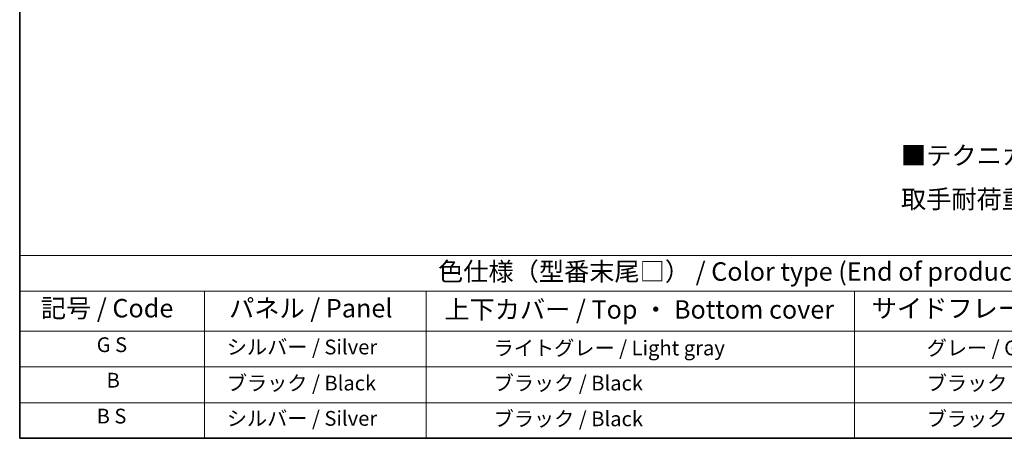
# Model space of a CAD drawing. Units: millimetres. Extents: x 0 to 11214, y -2 to 1403.
# Drawn here: x 0 to 533, y -2 to 225 of the extents above; entities that cross this region are included whole.
import ezdxf

# ---------------------------------------------------------------- set-up
doc = ezdxf.new("R2010")
doc.units = ezdxf.units.MM
doc.layers.add('Border (ISO)', color=7, linetype='Continuous', lineweight=35)
doc.layers.add('Symbol (ISO)', color=7, linetype='Continuous', lineweight=18)
doc.styles.add('Note Text (TK)', font='MS PGothic.ttf')
doc.styles.add('Note Text (TK2)', font='MS PGothic.ttf')

# ---------------------------------------------------------------- blocks, each defined once
blk = doc.blocks.new('図面枠 tk図枠')
at = {"layer": 'Border (ISO)'}
for p, q in [((14.5, 289), (14.5, 8)), ((14.5, 8), (405.5, 8))]:
    blk.add_line(p, q, dxfattribs=at)
blk = doc.blocks.new('テーブル1')
at = {"layer": 'Symbol (ISO)'}
for p, q in [((14.5, 32.76), (224.5, 32.76)), ((14.5, 32.76), (14.5, 27.94)), ((14.5, 27.94), (224.5, 27.94)), ((14.5, 27.94), (14.5, 22.5)), ((39.5, 27.94), (39.5, 22.5)), ((69.5, 27.94), (69.5, 22.5)), ((127.5, 27.94), (127.5, 22.5)), ((14.5, 22.5), (224.5, 22.5)), ((14.5, 22.5), (14.5, 8)), ((39.5, 22.5), (39.5, 8)), ((69.5, 22.5), (69.5, 8)), ((127.5, 22.5), (127.5, 8)), ((14.5, 17.67), (224.5, 17.67)), ((14.5, 12.83), (224.5, 12.83)), ((14.5, 8), (224.5, 8))]:
    blk.add_line(p, q, dxfattribs=at)
at = {"layer": 'Symbol (ISO)', "color": 7, "attachment_point": 7}
for s, insert, char_height, style in [('色仕様（型番末尾□） / Color type (End of product number□)', (71.12, 28.57), 2.5, 'Note Text (TK)'), ('記号 / Code', (17.36, 23.6), 2.5, 'Note Text (TK)'), ('パネル / Panel', (42.84, 23.6), 2.5, 'Note Text (TK)'), ('上下カバー / Top ・ Bottom cover', (71.97, 23.43), 2.5, 'Note Text (TK)'), ('サイドフレーム / Side frame', (129.82, 23.58), 2.5, 'Note Text (TK)'), ('G S', (24.92, 19.06), 2, 'Note Text (TK2)'), ('   シルバー / Silver', (40.7, 18.75), 2, 'Note Text (TK2)'), ('             ライトグレー / Light gray', (70.7, 18.61), 2, 'Note Text (TK2)'), ('              グレー / Gray', (128.7, 18.62), 2, 'Note Text (TK2)'), ('B', (26.26, 14.25), 2, 'Note Text (TK2)'), ('   ブラック / Black', (40.7, 13.86), 2, 'Note Text (TK2)'), ('             ブラック / Black', (70.7, 13.86), 2, 'Note Text (TK2)'), ('              ブラック / Black', (128.7, 13.86), 2, 'Note Text (TK2)'), ('B S', (24.91, 9.39), 2, 'Note Text (TK2)'), ('   シルバー / Silver', (40.7, 9.08), 2, 'Note Text (TK2)'), ('             ブラック / Black', (70.7, 9.02), 2, 'Note Text (TK2)'), ('              ブラック / Black', (128.7, 9.02), 2, 'Note Text (TK2)')]:
    blk.add_mtext(s, dxfattribs=dict(at, insert=insert, char_height=char_height, style=style))

msp = doc.modelspace()

# ---------------------------------------------------------------- block references
at = {"xscale": 4, "yscale": 4, "zscale": 4}
for name in ['図面枠 tk図枠', 'テーブル1']:
    msp.add_blockref(name, (-57.7131, -33.9748), dxfattribs=at)

# ---------------------------------------------------------------- texts
at = {"layer": 'Symbol (ISO)', "color": 7, "insert": (477.3747, 139.4798), "char_height": 10, "width": 326.6082, "attachment_point": 4, "line_spacing_factor": 1.418182, "style": 'Note Text (TK)'}
msp.add_mtext('{\\fＭＳ Ｐゴシック|b0|i0;■テクニカルデータ / Technical Data■\\P\\fＭＳ Ｐゴシック|b0|i0;取手耐荷重 / Carrying handle Maximum load : 20kgf}', dxfattribs=at)

doc.saveas('drawing.dxf')
